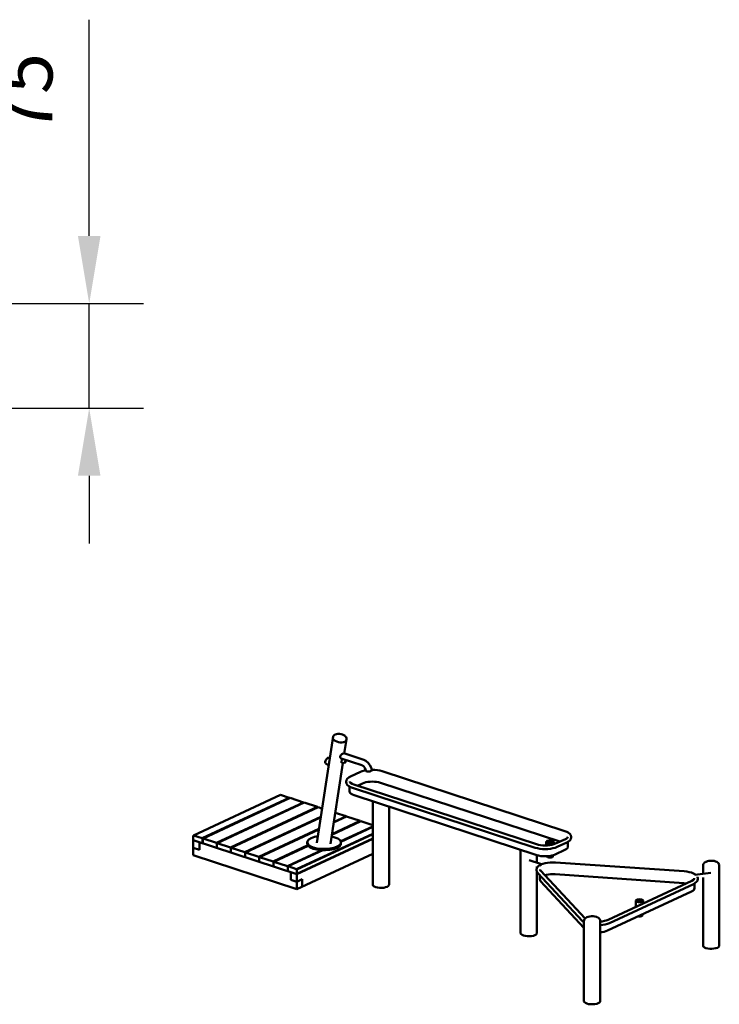
# Model space of a CAD drawing. Units: millimetres. Extents: x 392886 to 407350, y 26799 to 40259.
# Drawn here: x 402182 to 407350, y 32261 to 39538 of the extents above; entities that cross this region are included whole.
import ezdxf

# ---------------------------------------------------------------- set-up
doc = ezdxf.new("R2010")
doc.units = ezdxf.units.MM
doc.header["$LTSCALE"] = 100
doc.header["$PDSIZE"] = 50
doc.layers.add('AM_0', color=7, linetype='Continuous', lineweight=50)
doc.layers.add('AM_5', color=3, linetype='Continuous', lineweight=25)
doc.styles.add('ARIAL', font='COUR.TTF')
doc.dimstyles.new('AM_DIN$0', dxfattribs={"dimtxt": 2, "dimasz": 2.5, "dimexe": 2, "dimexo": 2, "dimgap": 1, "dimtad": 1, "dimdec": 0, "dimlfac": 0.1, "dimrnd": 5, "dimdsep": 46, "dimtxsty": 'ARIAL', "dimcen": 0, "dimclrd": 256, "dimclre": 256, "dimclrt": 2, "dimadec": 0, "dimazin": 2, "dimtp": 0.1, "dimtm": 0.1, "dimtfac": 0.71, "dimtdec": 0, "dimtmove": 0, "dimatfit": 3, "dimfxl": 0, "dimlwd": -1, "dimlwe": -1, "dimarcsym": 0})

# ---------------------------------------------------------------- blocks, each defined once
blk = doc.blocks.new('*D37')
at = {"layer": 'AM_5'}
for p, q in [((402695.5, 37939.1), (402695.5, 39537.6)), ((400005, 37439.1), (403095.5, 37439.1)), ((402695.5, 36667.1), (402695.5, 37439.1)), ((400937.3, 36667.1), (403095.5, 36667.1)), ((402695.5, 36167.1), (402695.5, 35667.1))]:
    blk.add_line(p, q, dxfattribs=at)
for points in [[(402612.1, 37939.1), (402778.8, 37939.1), (402695.5, 37439.1)], [(402612.1, 36167.1), (402778.8, 36167.1), (402695.5, 36667.1)]]:
    blk.add_solid(points, dxfattribs=at)
at = {"layer": 'Defpoints', "color": 0}
for p in [(399605, 37439.1), (402695.5, 37439.1), (400537.3, 36667.1)]:
    blk.add_point(p, dxfattribs=at)
at = {"layer": 'AM_5', "color": 2, "insert": (402275.8, 38988.4), "char_height": 400, "attachment_point": 5, "rotation": 90, "style": 'ARIAL'}
blk.add_mtext('75', dxfattribs=at)

msp = doc.modelspace()

# ---------------------------------------------------------------- linework, layer by layer
at = {"layer": 'AM_0'}
for p, q in [((404375.9, 33453.7), (404497, 34239.4)), ((404495.3, 34226.4), (404496, 34232.9)), ((404495.3, 34226.4), (404498.1, 34219.7)), ((404497, 34239.4), (404497.6, 34241.4)), ((404497.6, 34241.4), (404498.7, 34243.1)), ((404498.1, 34219.7), (404504, 34213.2)), ((404498.7, 34243.1), (404502.7, 34248.8)), ((404502.7, 34248.8), (404504.2, 34250)), ((404504, 34213.2), (404512.8, 34207.4)), ((404504.2, 34250), (404511, 34254.4)), ((404511, 34254.4), (404512.5, 34255.1)), ((404512.5, 34255.1), (404521.5, 34258)), ((404512.8, 34207.4), (404523.9, 34202.5)), ((404521.5, 34258), (404532.2, 34259.5)), ((404523.9, 34202.5), (404536.4, 34199.1)), ((404532.2, 34259.5), (404543.9, 34259.4)), ((404536.4, 34199.1), (404549.5, 34197.2)), ((404543.9, 34259.4), (404555.9, 34257.7)), ((404555.9, 34257.7), (404567.4, 34254.5)), ((404562.4, 34197.1), (404574.1, 34198.7)), ((404567.4, 34254.5), (404577.5, 34250.1)), ((404574.1, 34198.7), (404583.8, 34201.9)), ((404577.5, 34250.1), (404585.5, 34244.7)), ((404580.1, 34115.3), (404596, 34218.7)), ((404583.8, 34201.9), (404591, 34206.5)), ((404585.5, 34244.7), (404586.8, 34243.7)), ((404586.8, 34243.7), (404592.5, 34237.5)), ((404591, 34206.5), (404595, 34212.3)), ((404592.5, 34237.5), (404593.5, 34235.8)), ((404593.5, 34235.8), (404596.2, 34229.3)), ((404596, 34218.7), (404596.7, 34225.2)), ((404596.2, 34229.3), (404596.7, 34227.3)), ((404596.7, 34225.2), (404596.7, 34227.3)), ((404549.5, 34197.2), (404562.4, 34197.1)), ((404439.4, 34048.9), (404439.7, 34054.1)), ((404439.7, 34054.1), (404439.8, 34054.3)), ((404439.8, 34054.3), (404441.1, 34059.9)), ((404441.1, 34059.9), (404443.4, 34065.6)), ((404443.4, 34065.6), (404446.5, 34071.1)), ((404446.5, 34071.1), (404450.2, 34075.8)), ((404450.2, 34075.8), (404454.3, 34079.6)), ((404454.3, 34079.6), (404454.5, 34079.8)), ((404454.5, 34079.8), (404458.7, 34082.4)), ((404458.7, 34082.4), (404459, 34082.6)), ((404459, 34082.6), (404463, 34083.7)), ((404463, 34083.7), (404463.4, 34083.7)), ((404463.4, 34083.7), (404467, 34083.4)), ((404467, 34083.4), (404467.4, 34083.2)), ((404467.4, 34083.2), (404472.5, 34080.5)), ((404550, 34087.3), (404550.1, 34092)), ((404550, 34087.3), (404551.4, 34083.2)), ((404550.1, 34092), (404551.5, 34096.9)), ((404551.4, 34083.2), (404554.1, 34080)), ((404551.5, 34096.9), (404554.3, 34101.8)), ((404554.1, 34080), (404555.6, 34079.1)), ((404554.3, 34101.8), (404558.1, 34106.3)), ((404555.6, 34079.1), (404557.3, 34078.1)), ((404557.3, 34078.1), (404708.7, 34028.5)), ((404558.1, 34106.3), (404560.1, 34107.9)), ((404558.4, 34046.9), (404563, 34076.2)), ((404560.1, 34107.9), (404562.2, 34110.3)), ((404562.2, 34110.3), (404566.3, 34113.5)), ((404566.3, 34113.5), (404570.5, 34115.6)), ((404570.5, 34115.6), (404573.4, 34116.8)), ((404573.4, 34116.8), (404575.9, 34116.6)), ((404575.9, 34116.6), (404724.3, 34068)), ((404582.7, 34047.9), (404587.1, 34053.3)), ((404585.9, 34049.4), (404590.3, 34054.8)), ((404587.1, 34053.3), (404589.8, 34060.4)), ((404589.8, 34060.4), (404590.6, 34067.2)), ((404590.3, 34054.8), (404593, 34061.9)), ((404593, 34061.9), (404593.5, 34066.2)), ((404724.3, 34068), (404739.9, 34060.2)), ((404739.9, 34060.2), (404742, 34058.8)), ((404742, 34058.8), (404756.6, 34046.1)), ((404439.4, 34048.9), (404440.2, 34044.5)), ((404440.2, 34044.5), (404440.3, 34044.1)), ((404440.3, 34044.1), (404442.2, 34040.9)), ((404442.2, 34040.9), (404442.4, 34040.5)), ((404442.4, 34040.5), (404442.8, 34040.3)), ((404442.8, 34040.3), (404445.6, 34038.4)), ((404445.6, 34038.4), (404464.4, 34028.2)), ((404477, 33446.5), (404569, 34043.6)), ((404558.4, 34046.9), (404563.2, 34044.6)), ((404563.2, 34044.6), (404570.3, 34043.3)), ((404570.3, 34043.3), (404577, 34044.5)), ((404577, 34044.5), (404582.7, 34047.9)), ((404577, 34044.5), (404580.2, 34046)), ((404580.2, 34046), (404585.9, 34049.4)), ((404698.6, 33978.7), (404712.7, 33984.2)), ((404708.7, 34028.5), (404717.5, 34024.1)), ((404712.7, 33984.2), (404729, 33988.7)), ((404716.3, 34025.1), (404725.1, 34017.6)), ((404725.1, 34017.6), (404732.4, 34007.8)), ((404729, 33988.7), (404739.2, 33990.5)), ((404732.4, 34007.8), (404737.7, 33996.5)), ((404737.7, 33996.5), (404740.7, 33984.6)), ((404740.7, 33984.6), (404741.9, 33983.2)), ((404741.9, 33983.2), (404744.4, 33982.1)), ((404744.4, 33982.1), (404748.1, 33981.4)), ((404748.1, 33981.4), (404752.7, 33981.1)), ((404748.1, 33981.4), (404748.1, 33981.4)), ((404752.7, 33981.1), (404757.9, 33981.3)), ((404756.6, 34046.1), (404768.9, 34029.7)), ((404757.9, 33981.3), (404763.4, 33981.9)), ((404763.4, 33981.9), (404768.8, 33983)), ((404768.8, 33983), (404773.7, 33984.3)), ((404768.9, 34029.7), (404777.9, 34010.8)), ((404773.7, 33984.3), (404777.7, 33985.9)), ((404777.7, 33985.9), (404780.7, 33987.6)), ((404777.9, 34010.8), (404782.6, 33991.9)), ((404780.7, 33987.6), (404782.4, 33989.3)), ((404781.9, 33994.5), (404786.2, 33994.7)), ((404782.4, 33989.3), (404782.7, 33990.9)), ((404782.6, 33991.9), (404782.7, 33990.9)), ((404786.2, 33994.7), (404806.1, 33994)), ((404806.1, 33994), (404825.3, 33992)), ((404825.3, 33992), (404843.4, 33988.7)), ((404843.4, 33988.7), (404859.7, 33984.2)), ((404859.7, 33984.2), (406209.2, 33541.7)), ((404593.4, 33905.8), (404593.8, 33909)), ((404593.8, 33909), (404595.6, 33917.2)), ((404595.6, 33917.2), (404597, 33920.1)), ((404597, 33920.1), (404602.4, 33928)), ((404602.4, 33928), (404604.4, 33930.2)), ((404604.4, 33930.2), (404613, 33937.5)), ((404613, 33937.5), (404615.4, 33938.9)), ((404615.4, 33938.9), (404626.8, 33945.3)), ((404619.8, 33909), (404620.9, 33904.1)), ((404626.8, 33945.3), (404698.6, 33978.7)), ((404593.4, 33905.8), (404593.8, 33902.6)), ((404593.8, 33902.6), (404595.6, 33894.4)), ((404595.6, 33894.4), (404597, 33891.6)), ((404597, 33891.6), (404602.4, 33883.7)), ((404602.4, 33883.7), (404604.4, 33881.4)), ((404604.4, 33881.4), (404613, 33874.2)), ((404613, 33874.2), (404615.4, 33872.8)), ((404615.4, 33872.8), (404626.8, 33866.4)), ((404618.3, 33834.9), (404618.3, 33871.2)), ((404618.3, 33834.9), (404619.7, 33828.4)), ((404619.9, 33905.5), (404623.3, 33900.6)), ((404622.2, 33901.5), (404629.2, 33895.7)), ((404626.8, 33866.4), (404640.9, 33860.9)), ((404627, 33896.8), (404637.1, 33891.2)), ((404637.1, 33891.2), (404649.6, 33886.4)), ((404640.9, 33860.9), (405990.5, 33418.4)), ((404649.6, 33886.4), (405999.1, 33443.9)), ((404678, 33877), (404714.1, 33893.8)), ((404714.1, 33893.8), (404725.7, 33898.4)), ((404725.7, 33898.4), (404739.1, 33902)), ((404739.1, 33902), (404754, 33904.7)), ((404754, 33904.7), (404769.9, 33906.4)), ((404769.9, 33906.4), (404786.2, 33907)), ((404786.2, 33907), (404802.6, 33906.4)), ((404802.6, 33906.4), (404818.4, 33904.7)), ((404818.4, 33904.7), (404833.3, 33902)), ((404833.3, 33902), (404846.7, 33898.4)), ((404846.7, 33898.4), (406173, 33463.5)), ((403466.4, 33509.8), (404109.2, 33809.1)), ((403530, 33489), (404172.8, 33788.3)), ((403532.3, 33485.5), (404175.1, 33784.8)), ((403536.9, 33486.7), (404179.7, 33786)), ((404109.2, 33809.1), (404172.8, 33788.3)), ((404172.8, 33788.3), (404175.1, 33784.8)), ((404175.1, 33783.9), (404175.1, 33784.8)), ((404179.7, 33786), (404277.8, 33753.9)), ((404619.7, 33828.4), (404624.1, 33822.1)), ((404624.1, 33822.1), (404631.1, 33816.1)), ((404631.1, 33816.1), (404640.8, 33810.8)), ((404640.8, 33810.8), (404652.6, 33806.1)), ((404652.6, 33806.1), (406002.1, 33363.7)), ((403635, 33454.6), (404277.8, 33753.9)), ((403639.6, 33453.1), (404282.4, 33752.4)), ((403739.9, 33420.2), (404382.7, 33719.5)), ((403744.5, 33418.6), (404387.3, 33718)), ((404277.8, 33753.9), (404279.6, 33751.1)), ((404282.4, 33752.4), (404382.7, 33719.5)), ((404382.7, 33719.5), (404384.5, 33716.7)), ((404387.3, 33718), (404415.2, 33708.8)), ((404790.8, 33143.3), (404790.8, 33760.8)), ((404910.3, 33147.4), (404910.3, 33721.6)), ((403844.9, 33385.7), (404405.6, 33646.9)), ((403849.5, 33384.2), (404405, 33642.9)), ((404501.3, 33604.5), (404597.2, 33649.1)), ((404501.9, 33608.4), (404592.6, 33650.7)), ((404512.5, 33676.9), (404592.6, 33650.7)), ((404592.6, 33650.7), (404594.4, 33647.9)), ((404597.2, 33649.1), (404697.6, 33616.2)), ((403949.8, 33351.3), (404391.8, 33557.2)), ((403954.4, 33349.8), (404391.2, 33553.2)), ((404487.5, 33514.8), (404702.2, 33614.7)), ((404488.1, 33518.7), (404697.6, 33616.2)), ((404553.3, 33465.8), (404790.8, 33576.4)), ((404555, 33462.9), (404790.8, 33572.7)), ((404697.6, 33616.2), (404699.4, 33613.4)), ((404702.2, 33614.7), (404790.8, 33585.7)), ((403464.2, 33507.8), (403466.4, 33509.8)), ((403464.2, 33476.5), (403464.2, 33507.8)), ((403464.2, 33476.5), (403466.4, 33473)), ((403464.2, 33473.7), (403465.5, 33474.4)), ((403464.2, 33363.3), (403464.2, 33473.7)), ((403464.2, 33473.7), (404230.2, 33222.6)), ((403466.4, 33509.8), (403530, 33489)), ((403530, 33489), (403532.3, 33485.5)), ((403532.3, 33454.2), (403532.3, 33485.5)), ((403534.6, 33484.7), (403536.9, 33486.7)), ((403534.6, 33453.4), (403534.6, 33484.7)), ((403536.9, 33486.7), (403635, 33454.6)), ((404227.9, 33260.2), (404790.8, 33522.3)), ((404227.9, 33223.3), (404790.8, 33485.4)), ((404230.2, 33256.6), (404790.8, 33517.7)), ((404230.2, 33225.4), (404790.8, 33486.4)), ((404230.2, 33222.6), (404790.8, 33483.6)), ((404307.8, 33466.3), (404317.6, 33478.5)), ((404317.6, 33478.5), (404335.2, 33489.2)), ((404335.2, 33489.2), (404359.2, 33497.8)), ((404359.2, 33497.8), (404383.4, 33502.8)), ((404485.5, 33501.7), (404511.3, 33495.2)), ((404511.3, 33495.2), (404533.3, 33485.8)), ((404533.3, 33485.8), (404548.4, 33474.5)), ((404548.4, 33474.5), (404555.5, 33462.1)), ((406084.1, 33470.4), (406090.4, 33471.7)), ((406090.4, 33471.7), (406097.5, 33472.3)), ((406097.5, 33472.3), (406104.6, 33472.2)), ((406104.6, 33472.2), (406111.5, 33471.4)), ((406111.5, 33471.4), (406117.5, 33469.9)), ((406141.2, 33448.8), (406213, 33482.2)), ((406209.2, 33541.7), (406223.3, 33536.2)), ((406213, 33482.2), (406223.1, 33487.8)), ((406221, 33486.6), (406227.9, 33492.5)), ((406223.3, 33536.2), (406234.8, 33529.9)), ((406226.9, 33491.6), (406230.2, 33496.5)), ((406229.2, 33495), (406230.4, 33500)), ((406234.8, 33529.9), (406237.2, 33528.4)), ((406237.2, 33528.4), (406245.8, 33521.2)), ((406237.2, 33465.2), (406245.8, 33472.4)), ((406245.8, 33521.2), (406247.8, 33518.9)), ((406245.8, 33472.4), (406247.8, 33474.7)), ((406247.8, 33518.9), (406253.2, 33511.1)), ((406247.8, 33474.7), (406253.2, 33482.5)), ((406253.2, 33511.1), (406254.5, 33508.2)), ((406253.2, 33482.5), (406254.5, 33485.4)), ((406254.5, 33508.2), (406256.3, 33500)), ((406254.5, 33485.4), (406256.3, 33493.6)), ((406256.3, 33500), (406256.8, 33496.8)), ((406256.3, 33493.6), (406256.8, 33496.8)), ((403464.2, 33418.5), (403510.1, 33403.4)), ((403510.1, 33403.4), (403510.1, 33458.7)), ((403530, 33452.1), (403534.6, 33454.3)), ((403530, 33452.1), (403532.3, 33454.2)), ((403532.3, 33454.2), (403534.6, 33455.2)), ((403534.6, 33453.4), (403536.9, 33449.9)), ((403635, 33454.6), (403637.3, 33451)), ((403635, 33417.7), (403637.3, 33419.7)), ((403635, 33417.7), (403637.7, 33419)), ((403637.3, 33451), (403639.6, 33453.1)), ((403637.3, 33419.7), (403637.3, 33451)), ((403637.3, 33419.7), (403639.6, 33416.2)), ((403639.6, 33453.1), (403739.9, 33420.2)), ((403739.9, 33420.2), (403742.2, 33416.6)), ((403742.2, 33416.6), (403744.5, 33418.6)), ((403742.2, 33385.3), (403742.2, 33416.6)), ((403744.5, 33418.6), (403844.9, 33385.7)), ((404054.8, 33316.9), (404311, 33436.2)), ((404059.4, 33315.4), (404312.7, 33433.4)), ((404159.7, 33282.5), (404413, 33400.5)), ((404164.3, 33281), (404420.6, 33400.3)), ((404306.4, 33453.6), (404307.8, 33466.3)), ((404306.4, 33453.6), (404313.5, 33441.1)), ((404306.4, 33444.4), (404306.4, 33453.6)), ((404306.4, 33444.4), (404313.5, 33431.9)), ((404313.5, 33441.1), (404328.5, 33429.8)), ((404313.5, 33431.9), (404328.5, 33420.6)), ((404328.5, 33429.8), (404350.6, 33420.4)), ((404328.5, 33420.6), (404350.6, 33411.2)), ((404350.6, 33420.4), (404378.1, 33413.6)), ((404350.6, 33411.2), (404378.1, 33404.4)), ((404378.1, 33413.6), (404409.2, 33409.7)), ((404378.1, 33404.4), (404409.2, 33400.5)), ((404409.2, 33409.7), (404441.8, 33409.2)), ((404409.2, 33400.5), (404441.8, 33400)), ((404441.8, 33409.2), (404473.7, 33411.9)), ((404441.8, 33400), (404473.7, 33402.7)), ((404473.7, 33411.9), (404502.6, 33417.8)), ((404473.7, 33402.7), (404502.6, 33408.6)), ((404502.6, 33417.8), (404526.7, 33426.4)), ((404502.6, 33408.6), (404526.7, 33417.2)), ((404526.7, 33426.4), (404544.2, 33437.2)), ((404526.7, 33417.2), (404544.2, 33428)), ((404544.2, 33437.2), (404554, 33449.3)), ((404544.2, 33428), (404554, 33440.1)), ((404554, 33449.3), (404555.5, 33462.1)), ((404554, 33440.1), (404555.5, 33452.9)), ((404555.5, 33452.9), (404555.5, 33462.1)), ((405882.4, 32785.4), (405882.4, 33402.9)), ((405990.5, 33418.4), (406006.8, 33414)), ((405999.1, 33443.9), (406013.5, 33440)), ((406006.8, 33414), (406024.8, 33410.7)), ((406013.5, 33440), (406029.4, 33437.1)), ((406024.8, 33410.7), (406044.1, 33408.7)), ((406029.4, 33437.1), (406046.4, 33435.3)), ((406044.1, 33408.7), (406063.9, 33408)), ((406046.4, 33435.3), (406063.9, 33434.7)), ((406063.9, 33434.7), (406081.5, 33435.3)), ((406063.9, 33408), (406083.8, 33408.7)), ((406072.5, 33460.7), (406072.8, 33463.5)), ((406072.5, 33435), (406072.5, 33460.7)), ((406072.5, 33460.7), (406074, 33458)), ((406072.8, 33463.5), (406074.9, 33466.2)), ((406074, 33458), (406077.3, 33455.5)), ((406074.9, 33466.2), (406078.8, 33468.5)), ((406077.3, 33455.5), (406082.2, 33453.4)), ((406078.8, 33468.5), (406084.1, 33470.4)), ((406081.5, 33435.3), (406098.4, 33437.1)), ((406082.2, 33453.4), (406088.2, 33451.9)), ((406083.8, 33408.7), (406103, 33410.7)), ((406088.2, 33451.9), (406095.1, 33451)), ((406090.9, 33461.3), (406091, 33462.2)), ((406090.9, 33461.3), (406091.4, 33460.4)), ((406091, 33462.2), (406091.7, 33463.1)), ((406091.4, 33460.4), (406092.5, 33459.6)), ((406091.7, 33463.1), (406093, 33463.9)), ((406092.5, 33459.6), (406094.1, 33458.9)), ((406093, 33463.9), (406094.7, 33464.5)), ((406094.1, 33458.9), (406096, 33458.4)), ((406094.7, 33464.5), (406096.8, 33464.9)), ((406095.1, 33451), (406102.2, 33450.9)), ((406096, 33458.4), (406098.3, 33458.2)), ((406096.8, 33464.9), (406099.1, 33465.1)), ((406098.3, 33458.2), (406100.6, 33458.1)), ((406098.4, 33437.1), (406114.4, 33440)), ((406099.1, 33465.1), (406101.4, 33465.1)), ((406100.6, 33458.1), (406102.9, 33458.3)), ((406101.4, 33465.1), (406103.7, 33464.8)), ((406102.2, 33450.9), (406109.3, 33451.5)), ((406102.9, 33458.3), (406105, 33458.7)), ((406103, 33410.7), (406121.1, 33414)), ((406103.7, 33464.8), (406105.6, 33464.3)), ((406105, 33458.7), (406106.7, 33459.4)), ((406105.6, 33464.3), (406107.2, 33463.6)), ((406106.7, 33459.4), (406108, 33460.1)), ((406107.2, 33463.6), (406108.3, 33462.8)), ((406108, 33460.1), (406108.7, 33461)), ((406108.3, 33462.8), (406108.8, 33461.9)), ((406108.7, 33461), (406108.8, 33461.9)), ((406109.3, 33451.5), (406115.6, 33452.8)), ((406114.4, 33440), (406128.8, 33443.9)), ((406115.6, 33452.8), (406120.9, 33454.7)), ((406117.5, 33469.9), (406122.4, 33467.8)), ((406120.9, 33454.7), (406124.8, 33457.1)), ((406121.1, 33414), (406137.4, 33418.4)), ((406122.4, 33467.8), (406125.7, 33465.3)), ((406124.8, 33457.1), (406126.9, 33459.8)), ((406125.7, 33465.3), (406127.2, 33462.6)), ((406126.9, 33459.8), (406127.2, 33462.6)), ((406127.2, 33443.5), (406127.2, 33462.6)), ((406128.8, 33443.9), (406141.2, 33448.8)), ((406137.4, 33418.4), (406151.5, 33423.9)), ((406137.6, 33368.3), (406209.4, 33401.7)), ((406151.5, 33423.9), (406223.3, 33457.4)), ((406209.4, 33401.7), (406219, 33407.1)), ((406219, 33407.1), (406226.1, 33413)), ((406223.3, 33457.4), (406234.8, 33463.7)), ((406226.1, 33413), (406230.4, 33419.4)), ((406230.4, 33419.4), (406231.9, 33425.9)), ((406231.9, 33425.9), (406231.9, 33462.2)), ((406234.8, 33463.7), (406237.2, 33465.2)), ((403464.2, 33363.3), (404230.2, 33112.1)), ((403739.9, 33383.3), (403742.2, 33385.3)), ((403739.9, 33383.3), (403742.7, 33384.6)), ((403742.2, 33385.3), (403744.5, 33381.8)), ((403844.9, 33385.7), (403847.2, 33382.2)), ((403844.9, 33348.9), (403847.2, 33350.9)), ((403844.9, 33348.9), (403847.6, 33350.2)), ((403847.2, 33382.2), (403849.5, 33384.2)), ((403847.2, 33350.9), (403847.2, 33382.2)), ((403847.2, 33350.9), (403849.5, 33347.4)), ((403849.5, 33384.2), (403949.8, 33351.3)), ((403949.8, 33351.3), (403952.1, 33347.8)), ((403952.1, 33347.8), (403954.4, 33349.8)), ((403952.1, 33316.5), (403952.1, 33347.8)), ((403954.4, 33349.8), (404054.8, 33316.9)), ((404230.2, 33112.1), (404790.8, 33373.2)), ((405946.5, 33326.4), (406038.1, 33296.4)), ((406001.9, 33308.3), (406001.9, 33363.7)), ((406002.1, 33363.7), (406015.9, 33359.9)), ((406015.9, 33359.9), (406031.1, 33357.1)), ((406031.1, 33357.1), (406047.3, 33355.4)), ((406047.3, 33355.4), (406063.9, 33354.9)), ((406063.9, 33354.9), (406080.6, 33355.4)), ((406078.6, 33353.9), (406078.6, 33355.4)), ((406078.6, 33353.9), (406079, 33352.5)), ((406079, 33352.5), (406079.9, 33351.1)), ((406079.9, 33351.1), (406081.5, 33349.8)), ((406080.6, 33355.4), (406096.8, 33357.1)), ((406081.5, 33349.8), (406083.6, 33348.6)), ((406083.6, 33348.6), (406086.2, 33347.6)), ((406086.2, 33347.6), (406089.2, 33346.8)), ((406089.2, 33346.8), (406092.6, 33346.1)), ((406092.6, 33346.1), (406096.2, 33345.8)), ((406096.2, 33345.8), (406099.8, 33345.6)), ((406096.8, 33357.1), (406112, 33359.9)), ((406099.8, 33345.6), (406103.5, 33345.8)), ((406103.5, 33345.8), (406107.1, 33346.1)), ((406107.1, 33346.1), (406110.4, 33346.8)), ((406110.4, 33346.8), (406113.5, 33347.6)), ((406112, 33359.9), (406125.8, 33363.7)), ((406113.5, 33347.6), (406116.1, 33348.6)), ((406116.1, 33348.6), (406118.2, 33349.8)), ((406118.2, 33349.8), (406119.8, 33351.1)), ((406119.8, 33351.1), (406120.7, 33352.5)), ((406120.7, 33352.5), (406121, 33353.9)), ((406121, 33353.9), (406121, 33362.4)), ((406125.8, 33363.7), (406137.6, 33368.3)), ((403949.8, 33314.5), (403952.1, 33316.5)), ((403949.8, 33314.5), (403952.6, 33315.8)), ((403952.1, 33316.5), (403954.4, 33313)), ((404054.8, 33316.9), (404057.1, 33313.4)), ((404054.8, 33280.1), (404057.1, 33282.1)), ((404054.8, 33280.1), (404057.5, 33281.4)), ((404057.1, 33313.4), (404059.4, 33315.4)), ((404057.1, 33282.1), (404057.1, 33313.4)), ((404057.1, 33282.1), (404059.4, 33278.6)), ((404059.4, 33315.4), (404159.7, 33282.5)), ((404159.7, 33282.5), (404162, 33279)), ((404162, 33279), (404164.3, 33281)), ((404162, 33247.7), (404162, 33279)), ((404164.3, 33281), (404227.9, 33260.2)), ((404227.9, 33260.2), (404230.2, 33256.6)), ((404230.2, 33225.4), (404230.2, 33256.6)), ((405999.8, 33255.1), (406000.3, 33258.3)), ((405999.8, 33255.1), (406000.3, 33251.9)), ((406000.3, 33258.3), (406002.1, 33266.5)), ((406001.9, 33265.7), (406001.9, 33280)), ((406002.1, 33266.5), (406003.4, 33269.4)), ((406003.4, 33269.4), (406008.8, 33277.2)), ((406008.8, 33277.2), (406010.8, 33279.5)), ((406010.8, 33279.5), (406019.5, 33286.7)), ((406019.5, 33286.7), (406021.9, 33288.2)), ((406021.9, 33288.2), (406033.3, 33294.5)), ((406026.3, 33258.3), (406027.4, 33253.3)), ((406026.4, 33254.8), (406030.4, 33248.9)), ((406038.1, 33296.4), (406047.4, 33300.1)), ((406047.4, 33300.1), (406063.7, 33304.5)), ((406063.7, 33304.5), (406081.8, 33307.8)), ((406081.8, 33307.8), (406101, 33309.8)), ((406101, 33309.8), (406120.9, 33310.5)), ((406120.9, 33310.5), (406140.7, 33309.8)), ((406140.7, 33309.8), (407091.1, 33244.4)), ((407230.9, 33284.7), (407231.5, 33290.8)), ((407230.9, 33225.9), (407230.9, 33284.7)), ((407231.5, 33290.8), (407232.2, 33295.5)), ((407232.2, 33295.5), (407234.2, 33299.8)), ((407234.2, 33299.8), (407238.7, 33305.4)), ((407238.7, 33305.4), (407241.6, 33308.7)), ((407241.6, 33308.7), (407249.2, 33313.4)), ((407249.2, 33313.4), (407252.4, 33315.2)), ((407252.4, 33315.2), (407262, 33318.7)), ((407262, 33318.7), (407273.6, 33321)), ((407273.6, 33321), (407286.3, 33322.1)), ((407286.3, 33322.1), (407299.3, 33321.9)), ((407299.3, 33321.9), (407311.7, 33320.4)), ((407311.7, 33320.4), (407322.7, 33317.6)), ((407322.7, 33317.6), (407331.5, 33313.9)), ((407331.5, 33313.9), (407334.9, 33311.9)), ((407334.9, 33311.9), (407341.5, 33307)), ((407341.5, 33307), (407344.5, 33303.6)), ((407344.5, 33303.6), (407347.7, 33297.9)), ((407347.7, 33297.9), (407349.7, 33293.5)), ((407349.7, 33293.5), (407350.4, 33288.8)), ((407350.4, 32696.6), (407350.4, 33288.8)), ((404159.7, 33245.7), (404162, 33247.7)), ((404159.7, 33245.7), (404162.5, 33247)), ((404162, 33247.7), (404164.3, 33244.2)), ((404184.2, 33182.4), (404184.2, 33237.7)), ((404184.2, 33182.4), (404230.2, 33167.4)), ((404227.9, 33223.3), (404230.2, 33225.4)), ((404230.2, 33112.1), (404230.2, 33222.6)), ((404230.2, 33167.4), (404268.8, 33185.3)), ((404268.8, 33130.1), (404268.8, 33185.3)), ((406000.3, 33251.9), (406002.1, 33243.7)), ((406001.9, 32789.5), (406001.9, 33244.6)), ((406002.1, 33243.7), (406003.4, 33240.8)), ((406003.4, 33240.8), (406008.8, 33233)), ((406008.8, 33233), (406010.8, 33230.7)), ((406010.8, 33230.7), (406340.9, 32876.4)), ((406024.7, 33184.2), (406024.7, 33215.8)), ((406024.7, 33184.2), (406026.2, 33177.7)), ((406028.7, 33250.8), (406358.8, 32896.4)), ((406062.3, 33214.7), (406073.8, 33217.9)), ((406073.8, 33217.9), (406088.7, 33220.6)), ((406088.7, 33220.6), (406104.5, 33222.3)), ((406104.5, 33222.3), (406120.9, 33222.8)), ((406120.9, 33222.8), (406137.2, 33222.3)), ((406137.2, 33222.3), (407087.6, 33156.8)), ((407091.1, 33244.4), (407110.3, 33242.3)), ((407110.3, 33242.3), (407128.4, 33239)), ((407128.4, 33239), (407144.7, 33234.6)), ((407144.7, 33234.6), (407158.8, 33229.1)), ((407148.5, 33175), (407158.6, 33180.7)), ((407156.4, 33179.5), (407163.4, 33185.3)), ((407158.8, 33229.1), (407170.2, 33222.7)), ((407162.3, 33184.4), (407165.7, 33189.3)), ((407164.7, 33187.9), (407165.8, 33192.8)), ((407170, 33217.2), (407288.3, 33234)), ((407170.2, 33222.7), (407172.6, 33221.3)), ((407172.6, 33221.3), (407176.4, 33218.1)), ((407188.7, 33203.9), (407190, 33201)), ((407190, 33201), (407191.8, 33192.8)), ((407190, 33178.3), (407191.8, 33186.4)), ((407191.8, 33192.8), (407192.3, 33189.6)), ((407191.8, 33186.4), (407192.3, 33189.6)), ((407230.9, 32692.6), (407230.9, 33198.8)), ((404790.8, 33143.3), (404794.2, 33137.3)), ((404794.2, 33137.3), (404801.4, 33131.9)), ((404801.4, 33131.9), (404812, 33127.4)), ((404812, 33127.4), (404825.2, 33124.1)), ((404825.2, 33124.1), (404840.1, 33122.3)), ((404840.1, 33122.3), (404855.8, 33122)), ((404855.8, 33122), (404871.1, 33123.3)), ((404871.1, 33123.3), (404885, 33126.2)), ((404885, 33126.2), (404896.5, 33130.3)), ((404896.5, 33130.3), (404904.9, 33135.5)), ((404904.9, 33135.5), (404909.6, 33141.3)), ((404909.6, 33141.3), (404910.3, 33147.4)), ((406026.2, 33177.7), (406030.5, 33171.3)), ((406030.5, 33171.3), (406350.6, 32827.7)), ((406528.2, 32886.2), (407148.5, 33175)), ((406538.5, 32861.4), (407158.8, 33150.2)), ((407087.6, 33156.8), (407103.4, 33155.1)), ((407103.4, 33155.1), (407105.1, 33154.8)), ((407158.8, 33150.2), (407170.2, 33156.6)), ((407161.6, 33105.9), (407165.9, 33112.2)), ((407165.9, 33112.2), (407167.4, 33118.7)), ((407167.4, 33118.7), (407167.4, 33155)), ((407170.2, 33156.6), (407172.6, 33158)), ((407172.6, 33158), (407181.3, 33165.2)), ((407181.3, 33165.2), (407183.3, 33167.5)), ((407183.3, 33167.5), (407188.7, 33175.4)), ((407188.7, 33175.4), (407190, 33178.3)), ((406524.6, 32805.7), (407144.9, 33094.6)), ((406737.3, 33032.1), (406741.6, 33034.4)), ((406741.6, 33034.4), (406747.3, 33036.1)), ((406747.3, 33036.1), (406754, 33037.1)), ((406754, 33037.1), (406761.1, 33037.5)), ((406761.1, 33037.5), (406768.2, 33037.1)), ((406768.2, 33037.1), (406774.8, 33036.1)), ((406774.8, 33036.1), (406780.5, 33034.4)), ((406780.5, 33034.4), (406784.9, 33032.1)), ((407144.9, 33094.6), (407154.5, 33099.9)), ((407154.5, 33099.9), (407161.6, 33105.9)), ((406733.6, 33026.8), (406734.5, 33029.5)), ((406733.6, 32981.8), (406733.6, 33026.8)), ((406733.6, 33026.8), (406734.5, 33024)), ((406734.5, 33029.5), (406737.3, 33032.1)), ((406734.5, 33024), (406737.3, 33021.4)), ((406737.3, 33021.4), (406741.6, 33019.2)), ((406741.6, 33019.2), (406747.3, 33017.4)), ((406747.3, 33017.4), (406754, 33016.4)), ((406752.1, 33026.8), (406752.4, 33027.7)), ((406752.1, 33026.8), (406752.4, 33025.8)), ((406752.4, 33027.7), (406753.3, 33028.5)), ((406752.4, 33025.8), (406753.3, 33025)), ((406753.3, 33028.5), (406754.7, 33029.2)), ((406753.3, 33025), (406754.7, 33024.3)), ((406754, 33016.4), (406761.1, 33016)), ((406754.7, 33029.2), (406756.6, 33029.8)), ((406754.7, 33024.3), (406756.6, 33023.7)), ((406756.6, 33029.8), (406758.7, 33030.2)), ((406756.6, 33023.7), (406758.7, 33023.4)), ((406758.7, 33030.2), (406761.1, 33030.3)), ((406758.7, 33023.4), (406761.1, 33023.2)), ((406761.1, 33030.3), (406763.4, 33030.2)), ((406761.1, 33023.2), (406763.4, 33023.4)), ((406761.1, 33016), (406768.2, 33016.4)), ((406763.4, 33030.2), (406765.6, 33029.8)), ((406763.4, 33023.4), (406765.6, 33023.7)), ((406765.6, 33029.8), (406767.4, 33029.2)), ((406765.6, 33023.7), (406767.4, 33024.3)), ((406767.4, 33029.2), (406768.9, 33028.5)), ((406767.4, 33024.3), (406768.9, 33025)), ((406768.2, 33016.4), (406774.8, 33017.4)), ((406768.9, 33028.5), (406769.8, 33027.7)), ((406768.9, 33025), (406769.8, 33025.8)), ((406769.8, 33027.7), (406770.1, 33026.8)), ((406769.8, 33025.8), (406770.1, 33026.8)), ((406774.8, 33017.4), (406780.5, 33019.2)), ((406780.5, 33019.2), (406784.9, 33021.4)), ((406784.9, 33032.1), (406787.6, 33029.5)), ((406784.9, 33021.4), (406787.6, 33024)), ((406787.6, 33029.5), (406788.6, 33026.8)), ((406787.6, 33024), (406788.6, 33026.8)), ((406788.6, 33007.4), (406788.6, 33026.8)), ((406352, 32885.6), (406354, 32889.9)), ((406354, 32889.9), (406358.4, 32895.5)), ((406358.4, 32895.5), (406361.4, 32898.8)), ((406358.8, 32896.4), (406359, 32896.2)), ((406361.4, 32898.8), (406368.9, 32903.5)), ((406368.9, 32903.5), (406372.1, 32905.3)), ((406372.1, 32905.3), (406381.7, 32908.8)), ((406381.7, 32908.8), (406393.3, 32911.1)), ((406393.3, 32911.1), (406406, 32912.2)), ((406406, 32912.2), (406419, 32912)), ((406419, 32912), (406431.5, 32910.5)), ((406431.5, 32910.5), (406442.5, 32907.7)), ((406442.5, 32907.7), (406451.3, 32904)), ((406451.3, 32904), (406454.7, 32902)), ((406454.7, 32902), (406461.2, 32897.1)), ((406461.2, 32897.1), (406464.2, 32893.7)), ((406464.2, 32893.7), (406467.5, 32888)), ((406752, 32911.6), (406753.8, 32911.3)), ((406753.8, 32911.3), (406757.4, 32910.9)), ((406757.4, 32910.9), (406761.1, 32910.8)), ((406761.1, 32910.8), (406764.8, 32910.9)), ((406764.8, 32910.9), (406768.3, 32911.3)), ((406768.3, 32911.3), (406771.7, 32911.9)), ((406771.7, 32911.9), (406774.7, 32912.7)), ((406774.7, 32912.7), (406777.3, 32913.7)), ((406777.3, 32913.7), (406779.4, 32914.9)), ((406779.4, 32914.9), (406781, 32916.2)), ((406781, 32916.2), (406781.9, 32917.6)), ((406781.9, 32917.6), (406782.3, 32919.1)), ((406782.3, 32919.1), (406782.3, 32925.7)), ((406340.9, 32876.4), (406349.5, 32869.2)), ((406349.5, 32869.2), (406350.6, 32868.5)), ((406350.6, 32874.8), (406351.3, 32880.9)), ((406350.6, 32282.7), (406350.6, 32874.8)), ((406351.3, 32880.9), (406352, 32885.6)), ((406467.5, 32888), (406469.5, 32883.6)), ((406469.5, 32883.6), (406470.2, 32878.9)), ((406470.2, 32286.7), (406470.2, 32878.9)), ((406470.2, 32872.9), (406485.4, 32874.5)), ((406470.2, 32846.1), (406470.8, 32846.1)), ((406470.8, 32846.1), (406490, 32848.1)), ((406485.4, 32874.5), (406501.4, 32877.4)), ((406490, 32848.1), (406508.1, 32851.4)), ((406501.4, 32877.4), (406515.8, 32881.3)), ((406508.1, 32851.4), (406524.4, 32855.9)), ((406515.8, 32881.3), (406528.2, 32886.2)), ((406524.4, 32855.9), (406538.5, 32861.4)), ((405882.4, 32785.4), (405885.8, 32779.4)), ((405885.8, 32779.4), (405893, 32774)), ((405893, 32774), (405903.6, 32769.5)), ((405903.6, 32769.5), (405916.8, 32766.2)), ((405916.8, 32766.2), (405931.7, 32764.4)), ((405931.7, 32764.4), (405947.4, 32764.1)), ((405947.4, 32764.1), (405962.7, 32765.4)), ((405962.7, 32765.4), (405976.6, 32768.3)), ((405976.6, 32768.3), (405988.1, 32772.4)), ((405988.1, 32772.4), (405996.5, 32777.6)), ((405996.5, 32777.6), (406001.2, 32783.4)), ((406001.2, 32783.4), (406001.9, 32789.5)), ((406470.2, 32793.1), (406483.8, 32794.6)), ((406483.8, 32794.6), (406499, 32797.3)), ((406499, 32797.3), (406512.7, 32801.1)), ((406512.7, 32801.1), (406524.6, 32805.7)), ((407230.9, 32692.6), (407234.3, 32686.6)), ((407234.3, 32686.6), (407241.5, 32681.1)), ((407241.5, 32681.1), (407252.1, 32676.6)), ((407252.1, 32676.6), (407265.3, 32673.3)), ((407265.3, 32673.3), (407280.2, 32671.5)), ((407280.2, 32671.5), (407295.9, 32671.2)), ((407295.9, 32671.2), (407311.2, 32672.6)), ((407311.2, 32672.6), (407325, 32675.4)), ((407325, 32675.4), (407336.6, 32679.5)), ((407336.6, 32679.5), (407345, 32684.7)), ((407345, 32684.7), (407349.7, 32690.5)), ((407349.7, 32690.5), (407350.4, 32696.6)), ((406350.6, 32282.7), (406354, 32276.7)), ((406354, 32276.7), (406361.2, 32271.3)), ((406361.2, 32271.3), (406371.8, 32266.7)), ((406371.8, 32266.7), (406385, 32263.5)), ((406385, 32263.5), (406400, 32261.6)), ((406400, 32261.6), (406415.6, 32261.3)), ((406415.6, 32261.3), (406430.9, 32262.7)), ((406430.9, 32262.7), (406444.8, 32265.5)), ((406444.8, 32265.5), (406456.3, 32269.6)), ((406456.3, 32269.6), (406464.8, 32274.8)), ((406464.8, 32274.8), (406469.5, 32280.6)), ((406469.5, 32280.6), (406470.2, 32286.7))]:
    msp.add_line(p, q, dxfattribs=at)

# ---------------------------------------------------------------- dimensions: what is measured, and where the dimension line sits
at = {"layer": 'AM_5'}
dim = msp.add_linear_dim(base=(402695.5, 37439.1), p1=(400537.3, 36667.1), p2=(399605, 37439.1), angle=90, dimstyle='AM_DIN$0', override={"dimscale": 200, "dimtfill": 1, "dimtfillclr": 256}, dxfattribs=at)
dim.commit()
dim.dimension.update_dxf_attribs({"geometry": '*D37', "text_midpoint": (402275.8, 38988.4)})

doc.saveas('drawing.dxf')
